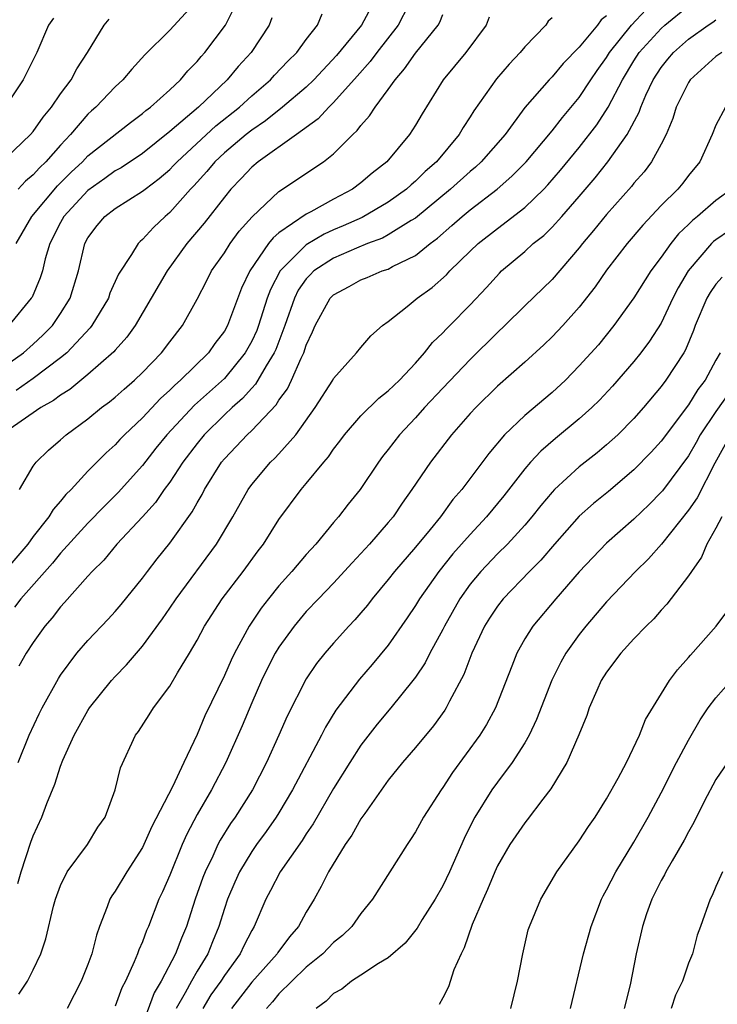
# Model space of a CAD drawing. Units: inches. Extents: x 2616000 to 2619000, y 1533000 to 1536000.
# Drawn here: x 2616410 to 2616461, y 1533493 to 1533565 of the extents above; entities that cross this region are included whole.
import ezdxf

# ---------------------------------------------------------------- set-up
doc = ezdxf.new("R2010")
doc.units = ezdxf.units.IN
doc.header["$MEASUREMENT"] = 0
doc.layers.add('LD26161533_2ft', color=31, linetype='Continuous')

msp = doc.modelspace()

# ---------------------------------------------------------------- linework, layer by layer
at = {"layer": 'LD26161533_2ft'}
for points, elevation in [([(2616423, 1533566.812), (2616421, 1533564.627), (2616419.176, 1533562.824), (2616418.212, 1533561.788), (2616417.558, 1533561), (2616417, 1533560.491), (2616415.593, 1533559), (2616415.272, 1533558.728), (2616415, 1533558.471), (2616413.736, 1533557), (2616413, 1533556.215), (2616411.924, 1533555), (2616411.446, 1533554.554), (2616411, 1533554.049), (2616410.424, 1533553.575), (2616409.906, 1533553)], 8274), ([(2616438.477, 1533566.477), (2616437.732, 1533565), (2616436.157, 1533563), (2616435.671, 1533562.329), (2616434.736, 1533561.264), (2616433, 1533559.339), (2616432.645, 1533559), (2616431.86, 1533558.14), (2616430.291, 1533557), (2616427.47, 1533555), (2616427, 1533554.603), (2616426.234, 1533553.766), (2616425.482, 1533553), (2616425, 1533552.413), (2616423.508, 1533550.492), (2616422.257, 1533549), (2616420.804, 1533547), (2616418.455, 1533543), (2616417.847, 1533542.153), (2616417, 1533541.204), (2616416.912, 1533541.088), (2616415, 1533539.412), (2616413.675, 1533538.325), (2616413, 1533537.906), (2616412.491, 1533537.509), (2616411.553, 1533537), (2616409, 1533535.23)], 8284), ([(2616435.736, 1533566.263), (2616435.034, 1533565), (2616433.225, 1533562.776), (2616431.552, 1533561), (2616431, 1533560.471), (2616429.268, 1533559), (2616428.008, 1533557.992), (2616427, 1533557.319), (2616426.6, 1533557), (2616425, 1533555.646), (2616424.305, 1533555), (2616423.715, 1533554.285), (2616422.76, 1533553.24), (2616422.519, 1533553), (2616421, 1533551.291), (2616420.652, 1533551), (2616419.806, 1533550.194), (2616419, 1533549.299), (2616418.834, 1533549.166), (2616418.674, 1533549), (2616418.201, 1533548.201), (2616417.24, 1533546.76), (2616416.621, 1533545.379), (2616416.5, 1533545), (2616415.299, 1533543), (2616415.171, 1533542.829), (2616413.449, 1533541), (2616413, 1533540.627), (2616411, 1533539.127), (2616409.749, 1533538.251)], 8282), ([(2616409.757, 1533549), (2616410.897, 1533551), (2616412.764, 1533553.236), (2616413.771, 1533554.229), (2616414.601, 1533555), (2616415, 1533555.423), (2616418.118, 1533557.882), (2616419, 1533558.53), (2616419.249, 1533558.752), (2616419.589, 1533559), (2616421, 1533560.274), (2616421.78, 1533561), (2616422.335, 1533561.665), (2616423, 1533562.328), (2616423.299, 1533562.7), (2616423.579, 1533563), (2616425.085, 1533565), (2616425.727, 1533566.274)], 8276), ([(2616409.861, 1533502.139), (2616410.105, 1533503), (2616410.829, 1533505.171), (2616411, 1533505.628), (2616411.637, 1533507), (2616412.004, 1533508.004), (2616412.581, 1533509.419), (2616413, 1533510.74), (2616413.164, 1533511.164), (2616413.991, 1533513), (2616415, 1533514.818), (2616415.119, 1533515), (2616416.728, 1533517), (2616417, 1533517.3), (2616417.838, 1533518.162), (2616419, 1533519.514), (2616420.471, 1533521.529), (2616421, 1533522.294), (2616421.462, 1533523), (2616424.418, 1533527), (2616425.625, 1533529), (2616426.742, 1533531), (2616427, 1533531.358), (2616428.387, 1533533), (2616428.703, 1533533.297), (2616429, 1533533.614), (2616430.231, 1533535), (2616431.661, 1533537), (2616432.94, 1533539), (2616433, 1533539.114), (2616434.683, 1533541), (2616435, 1533541.4), (2616435.738, 1533542.262), (2616436.589, 1533543), (2616437, 1533543.289), (2616438.386, 1533544.386), (2616439.122, 1533545), (2616440.217, 1533545.782), (2616441.272, 1533546.728), (2616441.508, 1533547), (2616443, 1533548.459), (2616443.579, 1533549), (2616445, 1533550.118), (2616447, 1533551.66), (2616448.397, 1533553), (2616448.696, 1533553.304), (2616449.625, 1533554.375), (2616451, 1533556.043), (2616452.29, 1533557.711), (2616453.109, 1533559), (2616454.158, 1533561), (2616455, 1533562.391), (2616455.395, 1533563), (2616457, 1533564.768), (2616457.264, 1533565), (2616459, 1533566.418)], 8296), ([(2616409.883, 1533511), (2616410.693, 1533513), (2616411.432, 1533514.568), (2616411.652, 1533515), (2616412.843, 1533517.157), (2616413, 1533517.395), (2616414.19, 1533519), (2616415, 1533519.948), (2616416.496, 1533521.504), (2616417, 1533522.053), (2616417.436, 1533522.564), (2616419, 1533524.5), (2616419.366, 1533525), (2616420.079, 1533525.921), (2616421, 1533527.069), (2616422.638, 1533529.362), (2616423, 1533530.026), (2616423.366, 1533530.634), (2616423.551, 1533531), (2616424.798, 1533533), (2616425, 1533533.248), (2616425.859, 1533534.14), (2616426.658, 1533535), (2616427, 1533535.32), (2616428.795, 1533537.204), (2616429, 1533537.547), (2616429.62, 1533538.38), (2616429.919, 1533539), (2616430.617, 1533540.617), (2616430.813, 1533541), (2616431, 1533541.571), (2616431.466, 1533542.534), (2616431.653, 1533543), (2616432.746, 1533545), (2616433, 1533545.26), (2616434.147, 1533545.853), (2616435, 1533546.345), (2616435.471, 1533546.529), (2616436.567, 1533547), (2616437, 1533547.143), (2616437.318, 1533547.318), (2616439, 1533548.135), (2616440.065, 1533549), (2616440.604, 1533549.396), (2616441.673, 1533550.327), (2616442.417, 1533551), (2616443, 1533551.482), (2616444.974, 1533553), (2616446.063, 1533553.937), (2616447.109, 1533555), (2616449, 1533557.252), (2616449.761, 1533558.239), (2616451, 1533559.7), (2616451.85, 1533561), (2616452.314, 1533561.686), (2616453, 1533562.638), (2616453.22, 1533563), (2616454.811, 1533565), (2616455.878, 1533566.122)], 8294), ([(2616406.008, 1533537.991), (2616410.283, 1533541), (2616411, 1533541.634), (2616411.709, 1533542.291), (2616412.4, 1533543), (2616413, 1533543.88), (2616413.695, 1533545), (2616414.304, 1533547), (2616414.772, 1533549), (2616415, 1533549.426), (2616415.675, 1533550.325), (2616416.24, 1533551), (2616417, 1533551.581), (2616419, 1533552.839), (2616419.19, 1533553), (2616420.23, 1533553.77), (2616421, 1533554.439), (2616421.281, 1533554.719), (2616421.531, 1533555), (2616424.376, 1533557.624), (2616426.103, 1533559), (2616427, 1533559.825), (2616428.371, 1533561), (2616428.669, 1533561.331), (2616429.647, 1533562.353), (2616430.313, 1533563), (2616431, 1533563.942), (2616431.822, 1533565), (2616432.167, 1533565.834)], 8280), ([(2616444.406, 1533565.594), (2616444.182, 1533565), (2616442.692, 1533563), (2616441.016, 1533561), (2616439.483, 1533558.516), (2616439, 1533557.681), (2616438.562, 1533557), (2616436.899, 1533555), (2616435.832, 1533554.168), (2616435, 1533553.454), (2616434.386, 1533553), (2616433, 1533552.269), (2616431.322, 1533551.322), (2616431, 1533551.155), (2616429, 1533549.782), (2616428.564, 1533549.437), (2616428.233, 1533549), (2616426.869, 1533547), (2616426.266, 1533545.734), (2616425.236, 1533543), (2616425, 1533542.58), (2616424.313, 1533541.687), (2616423.83, 1533541), (2616421.787, 1533539), (2616421.36, 1533538.64), (2616421, 1533538.265), (2616420.33, 1533537.67), (2616419, 1533536.25), (2616417.686, 1533535), (2616417.348, 1533534.652), (2616417, 1533534.262), (2616416.329, 1533533.671), (2616415.658, 1533533), (2616415, 1533532.329), (2616413.765, 1533531), (2616413.378, 1533530.622), (2616413, 1533530.138), (2616412.463, 1533529.537), (2616412.147, 1533529), (2616411, 1533527.547), (2616410.604, 1533527), (2616409, 1533525.115)], 8288), ([(2616412.491, 1533565.509), (2616412.108, 1533565), (2616411.258, 1533563), (2616410.27, 1533561), (2616409, 1533559.089)], 8270), ([(2616409, 1533555.256), (2616410.804, 1533557), (2616411, 1533557.225), (2616411.735, 1533558.264), (2616412.342, 1533559), (2616413, 1533559.963), (2616413.783, 1533561), (2616414.197, 1533561.803), (2616414.969, 1533563), (2616416.204, 1533565), (2616416.569, 1533565.431)], 8272), ([(2616428.464, 1533565.536), (2616428.27, 1533565), (2616426.971, 1533563), (2616426.022, 1533561.978), (2616425.213, 1533561), (2616423.107, 1533559), (2616421, 1533557.203), (2616419, 1533555.61), (2616417.436, 1533554.564), (2616417, 1533554.327), (2616416.238, 1533553.762), (2616415, 1533552.903), (2616413.244, 1533551), (2616413, 1533550.553), (2616412.226, 1533549), (2616411.878, 1533547.878), (2616411.671, 1533547), (2616411.514, 1533546.486), (2616410.912, 1533545.088), (2616410.856, 1533545), (2616409.218, 1533543)], 8278), ([(2616449, 1533565.547), (2616448.707, 1533565.293), (2616448.547, 1533565), (2616447, 1533563.413), (2616446.673, 1533563), (2616445.853, 1533562.147), (2616444.923, 1533561.077), (2616443.272, 1533558.728), (2616443, 1533558.282), (2616442.489, 1533557.511), (2616442.205, 1533557), (2616440.526, 1533555), (2616439.71, 1533554.29), (2616439, 1533553.582), (2616438.68, 1533553.32), (2616438.347, 1533553), (2616437, 1533552.034), (2616435.081, 1533550.919), (2616433.702, 1533550.298), (2616433, 1533550.006), (2616432.307, 1533549.693), (2616431, 1533548.909), (2616429.084, 1533547), (2616428.367, 1533545.633), (2616428.145, 1533545), (2616427.501, 1533543), (2616427.366, 1533542.634), (2616427, 1533541.85), (2616426.528, 1533541), (2616425, 1533539.137), (2616422.82, 1533537.18), (2616420.779, 1533535), (2616419.983, 1533534.017), (2616419, 1533532.759), (2616417.227, 1533530.773), (2616416.213, 1533529.787), (2616415, 1533528.533), (2616413, 1533526.329), (2616412.403, 1533525.596), (2616410.096, 1533523), (2616409.624, 1533522.376)], 8290), ([(2616453, 1533565.695), (2616452.61, 1533565.39), (2616452.331, 1533565), (2616451, 1533563.397), (2616449.815, 1533562.184), (2616449, 1533561.211), (2616448.788, 1533561), (2616447.017, 1533558.983), (2616445.558, 1533557), (2616443.814, 1533555), (2616443.389, 1533554.611), (2616443, 1533554.292), (2616441.572, 1533553), (2616439, 1533550.867), (2616438.691, 1533550.691), (2616437, 1533549.635), (2616436.587, 1533549.413), (2616435.474, 1533549), (2616434.677, 1533548.677), (2616433, 1533547.939), (2616431.56, 1533547), (2616431.274, 1533546.726), (2616431, 1533546.427), (2616430.416, 1533545.585), (2616430.134, 1533545), (2616429.424, 1533543), (2616428.757, 1533541.243), (2616428.643, 1533541), (2616428.049, 1533540.05), (2616427.291, 1533538.709), (2616427, 1533538.419), (2616426.338, 1533537.662), (2616425.573, 1533537), (2616425, 1533536.461), (2616423.508, 1533535), (2616423, 1533534.377), (2616421.959, 1533533), (2616421, 1533531.544), (2616420.597, 1533531), (2616419.951, 1533530.049), (2616419, 1533528.999), (2616417.123, 1533527), (2616416.169, 1533525.831), (2616415.323, 1533525), (2616415, 1533524.639), (2616413.29, 1533522.71), (2616413, 1533522.404), (2616412.392, 1533521.608), (2616411.852, 1533521), (2616411, 1533519.798), (2616410.48, 1533519), (2616409.948, 1533518.052)], 8292), ([(2616409.952, 1533494.048), (2616410.572, 1533495), (2616411, 1533495.816), (2616411.551, 1533497), (2616411.916, 1533498.084), (2616412.486, 1533500.487), (2616412.628, 1533501), (2616413, 1533502.008), (2616413.482, 1533503), (2616414.963, 1533505), (2616415.74, 1533506.261), (2616416.259, 1533507), (2616417.012, 1533509), (2616417.389, 1533510.611), (2616418.489, 1533513), (2616418.717, 1533513.283), (2616419.499, 1533514.501), (2616419.802, 1533515), (2616421, 1533516.594), (2616421.577, 1533517.577), (2616422.448, 1533519), (2616423, 1533519.951), (2616423.553, 1533521), (2616424.84, 1533523), (2616426.378, 1533525), (2616427.486, 1533526.513), (2616427.864, 1533527), (2616429, 1533528.81), (2616430.621, 1533531), (2616431, 1533531.432), (2616432.293, 1533533), (2616432.622, 1533533.378), (2616433, 1533533.941), (2616433.464, 1533534.536), (2616433.8, 1533535), (2616435, 1533536.403), (2616436.306, 1533537.694), (2616437, 1533538.211), (2616437.818, 1533539), (2616439, 1533540.256), (2616439.663, 1533541), (2616440.242, 1533541.758), (2616441, 1533542.468), (2616441.251, 1533542.749), (2616441.516, 1533543), (2616443, 1533544.518), (2616444.2, 1533545.8), (2616445.151, 1533546.849), (2616445.307, 1533547), (2616447, 1533548.424), (2616447.63, 1533549), (2616448.394, 1533549.607), (2616449, 1533550.202), (2616449.728, 1533551), (2616451, 1533552.444), (2616452.17, 1533553.83), (2616453.097, 1533555), (2616454.512, 1533557), (2616455.373, 1533558.628), (2616455.499, 1533559), (2616455.884, 1533559.883), (2616456.41, 1533561), (2616457, 1533561.91), (2616457.481, 1533562.519), (2616457.889, 1533563), (2616459, 1533563.976), (2616460.433, 1533565), (2616460.774, 1533565.226), (2616461, 1533565.403)], 8298), ([(2616410, 1533531), (2616411, 1533532.7), (2616411.225, 1533533), (2616412.114, 1533533.886), (2616413, 1533534.628), (2616413.413, 1533535), (2616415, 1533536.176), (2616416.01, 1533537), (2616416.583, 1533537.418), (2616417, 1533537.759), (2616417.651, 1533538.348), (2616418.411, 1533539), (2616419, 1533539.564), (2616420.395, 1533541), (2616421, 1533541.807), (2616421.931, 1533543), (2616423, 1533544.946), (2616423.709, 1533546.291), (2616424.065, 1533547), (2616425, 1533548.328), (2616425.425, 1533549), (2616426.086, 1533549.914), (2616427.025, 1533550.974), (2616429, 1533552.831), (2616432.258, 1533555), (2616433, 1533555.577), (2616434.415, 1533557), (2616434.724, 1533557.277), (2616435, 1533557.658), (2616435.64, 1533558.36), (2616436.04, 1533559), (2616437, 1533560.28), (2616437.501, 1533561), (2616438.205, 1533561.795), (2616439, 1533562.942), (2616440.665, 1533565), (2616440.787, 1533565.213), (2616441, 1533565.772)], 8286), ([(2616461.451, 1533563), (2616461, 1533562.701), (2616459.129, 1533561), (2616459, 1533560.804), (2616458.101, 1533559), (2616457.843, 1533558.157), (2616457.358, 1533557), (2616457, 1533556.289), (2616456.295, 1533555), (2616455.739, 1533554.261), (2616455, 1533553.43), (2616454.812, 1533553.188), (2616453, 1533551.143), (2616452.045, 1533549.955), (2616451.234, 1533549), (2616451, 1533548.695), (2616449, 1533546.38), (2616447, 1533544.436), (2616445.554, 1533543), (2616445, 1533542.485), (2616443, 1533540.528), (2616441, 1533538.428), (2616439.668, 1533537), (2616439, 1533536.246), (2616437.821, 1533535), (2616437, 1533533.915), (2616436.59, 1533533.41), (2616436.29, 1533533), (2616434.946, 1533531), (2616434.077, 1533529.923), (2616433.358, 1533529), (2616433, 1533528.589), (2616431.69, 1533527), (2616431, 1533526.246), (2616429.944, 1533525), (2616429, 1533523.952), (2616428.226, 1533523), (2616427.692, 1533522.308), (2616426.817, 1533521), (2616425.739, 1533519), (2616425.496, 1533518.504), (2616425, 1533517.366), (2616423.578, 1533514.422), (2616423, 1533513.054), (2616422.031, 1533511), (2616421.212, 1533509.212), (2616419.695, 1533506.305), (2616419, 1533504.782), (2616417.846, 1533503), (2616417, 1533501.587), (2616416.755, 1533501.245), (2616416.615, 1533501), (2616416.424, 1533500.425), (2616415.86, 1533499), (2616415.634, 1533498.366), (2616415.293, 1533497), (2616415, 1533496.211), (2616414.52, 1533495), (2616413.476, 1533493)], 8300), ([(2616461.715, 1533559), (2616461, 1533557.675), (2616460.741, 1533557), (2616459.835, 1533555), (2616459, 1533553.996), (2616458.576, 1533553.424), (2616458.225, 1533553), (2616457, 1533551.786), (2616455.643, 1533550.357), (2616454.504, 1533549), (2616453, 1533547.058), (2616452.156, 1533545.844), (2616451, 1533544.343), (2616449.793, 1533543), (2616449, 1533542.165), (2616448.405, 1533541.595), (2616447, 1533540.314), (2616445, 1533538.561), (2616443.411, 1533537), (2616443, 1533536.552), (2616441.649, 1533535), (2616440.1, 1533533), (2616438.74, 1533531), (2616438.016, 1533529.984), (2616437.353, 1533529), (2616437, 1533528.572), (2616435.63, 1533527), (2616435, 1533526.304), (2616434.363, 1533525.637), (2616433, 1533524.14), (2616431.89, 1533523), (2616431, 1533522.057), (2616430.116, 1533521), (2616429, 1533519.443), (2616428.732, 1533519), (2616428.144, 1533517.856), (2616427.726, 1533517), (2616427, 1533515.377), (2616426.304, 1533513.696), (2616425.11, 1533511), (2616424.066, 1533509), (2616423, 1533507.193), (2616422.242, 1533505.758), (2616421.907, 1533505), (2616421, 1533502.764), (2616420.465, 1533501.535), (2616420.208, 1533501), (2616419.434, 1533499), (2616419.295, 1533498.705), (2616419, 1533497.883), (2616418.722, 1533497.278), (2616418.637, 1533497), (2616418.402, 1533496.402), (2616417.751, 1533495), (2616417.496, 1533494.504), (2616417, 1533493.166)], 8302), ([(2616462.136, 1533553), (2616461, 1533552.172), (2616459.662, 1533551), (2616459.292, 1533550.708), (2616459, 1533550.406), (2616458.273, 1533549.727), (2616457.693, 1533549), (2616457, 1533548.005), (2616456.249, 1533547), (2616455, 1533545.039), (2616453.538, 1533543), (2616452.401, 1533541.599), (2616451, 1533540.042), (2616449.977, 1533539), (2616449, 1533538.095), (2616447, 1533536.404), (2616445.525, 1533535), (2616444.362, 1533533.638), (2616442.395, 1533531), (2616441.744, 1533530.256), (2616440.823, 1533529), (2616440.065, 1533528.065), (2616439, 1533526.768), (2616437.467, 1533525), (2616437, 1533524.394), (2616435.829, 1533523), (2616435.474, 1533522.526), (2616435, 1533521.962), (2616434.556, 1533521.444), (2616434.127, 1533521), (2616433, 1533519.744), (2616432.361, 1533519), (2616431.758, 1533518.242), (2616431, 1533517.122), (2616429.593, 1533514.407), (2616428.985, 1533513), (2616428.088, 1533511), (2616427.067, 1533509), (2616425.792, 1533507), (2616425.457, 1533506.543), (2616424.683, 1533505.318), (2616424.523, 1533505), (2616424.146, 1533504.145), (2616423.586, 1533503), (2616423.421, 1533502.579), (2616422.87, 1533501), (2616422.219, 1533499), (2616421.854, 1533498.146), (2616421.425, 1533497), (2616420.358, 1533495), (2616419.855, 1533494.145), (2616419, 1533491.829)], 8304), ([(2616463, 1533550.656), (2616461, 1533549.285), (2616460.841, 1533549.159), (2616460.687, 1533549), (2616458.985, 1533547), (2616458.246, 1533545.754), (2616457.859, 1533545), (2616457, 1533543.185), (2616456.149, 1533541.851), (2616455.514, 1533541), (2616455, 1533540.36), (2616453.435, 1533538.565), (2616452.467, 1533537.533), (2616451.916, 1533537), (2616451, 1533536.174), (2616449.259, 1533534.741), (2616448.187, 1533533.813), (2616447.435, 1533533), (2616447, 1533532.502), (2616445.465, 1533530.535), (2616444.206, 1533529), (2616443, 1533527.712), (2616441.726, 1533526.274), (2616440.701, 1533525), (2616439.289, 1533523), (2616439, 1533522.513), (2616438.395, 1533521.605), (2616437, 1533519.598), (2616435.82, 1533518.18), (2616434.89, 1533517.11), (2616433.164, 1533514.836), (2616432.4, 1533513.599), (2616432.104, 1533513), (2616429.996, 1533509), (2616429, 1533507.325), (2616428.8, 1533507), (2616428.061, 1533505.939), (2616427.365, 1533505), (2616427, 1533504.477), (2616426.102, 1533503), (2616425.758, 1533502.242), (2616425.232, 1533501), (2616425, 1533500.318), (2616424.601, 1533499), (2616424.131, 1533497.869), (2616423.791, 1533497), (2616423, 1533495.711), (2616422.587, 1533495), (2616422.132, 1533494.132), (2616421.479, 1533493)], 8306), ([(2616461.458, 1533546.542), (2616461, 1533546.04), (2616460.577, 1533545.423), (2616460.338, 1533545), (2616459.479, 1533543), (2616459.356, 1533542.644), (2616458.776, 1533541.224), (2616458.644, 1533541), (2616457.342, 1533539), (2616457, 1533538.543), (2616455.698, 1533537), (2616455, 1533536.208), (2616453.811, 1533535), (2616453, 1533534.263), (2616452.311, 1533533.689), (2616451, 1533532.664), (2616449.181, 1533531), (2616449, 1533530.812), (2616448.171, 1533529.829), (2616447.512, 1533529), (2616447, 1533528.396), (2616445.73, 1533527), (2616445, 1533526.277), (2616443.779, 1533525), (2616443, 1533524.055), (2616442.247, 1533523), (2616441.12, 1533521), (2616441, 1533520.752), (2616440.049, 1533519), (2616439.699, 1533518.301), (2616439, 1533517.257), (2616438.812, 1533517), (2616437.201, 1533515), (2616436.191, 1533513.808), (2616435, 1533512.284), (2616434.178, 1533511), (2616433, 1533509.088), (2616431.497, 1533506.503), (2616431, 1533505.785), (2616430.7, 1533505.3), (2616429.092, 1533503), (2616428.382, 1533501.618), (2616428.043, 1533501), (2616427.18, 1533499), (2616427, 1533498.709), (2616426.42, 1533497.58), (2616426.163, 1533497), (2616425, 1533495.407), (2616424.741, 1533495), (2616424.019, 1533493.981), (2616423.424, 1533493)], 8308), ([(2616461.318, 1533541), (2616461, 1533540.47), (2616460.212, 1533539), (2616459.679, 1533538.321), (2616459, 1533537.204), (2616457, 1533534.529), (2616456.265, 1533533.735), (2616455, 1533532.435), (2616453.139, 1533530.861), (2616452.037, 1533529.963), (2616451, 1533529.044), (2616449.182, 1533527), (2616448.18, 1533525.821), (2616447.356, 1533525), (2616445.421, 1533523), (2616445, 1533522.458), (2616444.421, 1533521.578), (2616444.064, 1533521), (2616443.126, 1533519), (2616442.544, 1533517.456), (2616441.489, 1533515.489), (2616441.249, 1533515), (2616441.153, 1533514.847), (2616440.317, 1533513.682), (2616439, 1533512.091), (2616438.051, 1533511), (2616437, 1533509.712), (2616435.28, 1533507.28), (2616435, 1533506.871), (2616434.328, 1533505.672), (2616433.855, 1533505), (2616432.625, 1533503), (2616432.085, 1533501.915), (2616431.571, 1533501), (2616431, 1533500.045), (2616430.432, 1533499), (2616429.76, 1533498.24), (2616428.909, 1533497.091), (2616428.858, 1533497), (2616427, 1533494.913), (2616425.52, 1533493)], 8310), ([(2616461.953, 1533538.047), (2616461, 1533536.714), (2616459.857, 1533535), (2616459.563, 1533534.437), (2616459, 1533533.456), (2616457.094, 1533530.906), (2616457, 1533530.794), (2616456.108, 1533529.892), (2616455, 1533528.816), (2616453, 1533527.058), (2616451.984, 1533526.016), (2616451, 1533524.962), (2616449.288, 1533523), (2616447.595, 1533521), (2616447, 1533520.049), (2616446.417, 1533519), (2616446.061, 1533518.061), (2616444.855, 1533515), (2616444.208, 1533513.792), (2616443.712, 1533513), (2616441.718, 1533510.282), (2616441, 1533509.17), (2616440.872, 1533509), (2616439.592, 1533507), (2616439, 1533505.923), (2616438.644, 1533505.356), (2616438.386, 1533505), (2616435.855, 1533501), (2616435, 1533499.948), (2616434.328, 1533499), (2616433.659, 1533498.341), (2616433, 1533497.811), (2616432.224, 1533497), (2616431, 1533496.013), (2616429.933, 1533495), (2616429, 1533494.052), (2616428.527, 1533493.473), (2616428.077, 1533493)], 8312), ([(2616462.067, 1533535), (2616460.928, 1533532.928), (2616459.621, 1533530.379), (2616459, 1533529.486), (2616457.011, 1533526.989), (2616456.07, 1533525.93), (2616455.11, 1533525), (2616453, 1533522.761), (2616451.486, 1533521), (2616451, 1533520.381), (2616450.01, 1533519), (2616449.641, 1533518.36), (2616448.978, 1533517.022), (2616447.857, 1533514.143), (2616447.321, 1533513), (2616447, 1533512.437), (2616446.085, 1533511), (2616445, 1533509.568), (2616444.589, 1533509), (2616443.34, 1533507), (2616443.219, 1533506.781), (2616442.557, 1533505.444), (2616441.488, 1533503), (2616441, 1533501.98), (2616440.439, 1533501), (2616439.5, 1533499.5), (2616439.127, 1533498.872), (2616438.236, 1533497.764), (2616437, 1533496.704), (2616436.293, 1533496.293), (2616435, 1533495.44), (2616434.306, 1533495), (2616433.607, 1533494.393), (2616433, 1533494.077), (2616432.468, 1533493.532), (2616431.726, 1533493)], 8314), ([(2616461.438, 1533529), (2616461, 1533528.169), (2616460.337, 1533527), (2616459.957, 1533526.043), (2616459.208, 1533525), (2616459, 1533524.671), (2616457.409, 1533522.592), (2616457, 1533522.163), (2616456.466, 1533521.534), (2616455.904, 1533521), (2616455, 1533520.064), (2616454.043, 1533519), (2616453, 1533517.623), (2616452.611, 1533517), (2616452.28, 1533516.28), (2616451.724, 1533515), (2616451.543, 1533514.457), (2616450.961, 1533513.039), (2616450.074, 1533511), (2616448.915, 1533509.085), (2616448.322, 1533508.323), (2616447.187, 1533506.813), (2616447, 1533506.589), (2616445.912, 1533505), (2616445, 1533503.426), (2616444.808, 1533503), (2616444.285, 1533501.715), (2616443.947, 1533501), (2616443.142, 1533499.142), (2616442.574, 1533497.426), (2616442.34, 1533497), (2616441.818, 1533495.818), (2616441.414, 1533494.586), (2616441, 1533493.77), (2616440.724, 1533493.276)], 8316), ([(2616445.975, 1533493), (2616446.469, 1533495), (2616446.856, 1533497), (2616447.261, 1533498.74), (2616447.342, 1533499), (2616448.169, 1533501), (2616449.353, 1533503), (2616451, 1533505.268), (2616451.678, 1533506.322), (2616452.151, 1533507), (2616453, 1533508.331), (2616453.857, 1533509.858), (2616454.455, 1533511), (2616455.416, 1533513), (2616455.854, 1533514.146), (2616457.615, 1533517), (2616458.198, 1533517.802), (2616459, 1533518.682), (2616459.137, 1533518.863), (2616461.02, 1533521), (2616461.872, 1533522.128)], 8318), ([(2616450.362, 1533493), (2616451.307, 1533497), (2616451.862, 1533499), (2616452.628, 1533501), (2616452.75, 1533501.249), (2616453, 1533501.689), (2616453.665, 1533503), (2616455, 1533505.174), (2616456.054, 1533507), (2616457, 1533508.785), (2616458.126, 1533511), (2616459, 1533512.645), (2616459.862, 1533514.138), (2616460.448, 1533515), (2616461, 1533515.739), (2616462.122, 1533517)], 8320), ([(2616461.848, 1533511), (2616461, 1533509.76), (2616460.151, 1533508.151), (2616459.386, 1533506.614), (2616459, 1533505.927), (2616458.691, 1533505.309), (2616457.794, 1533503.794), (2616457.342, 1533503), (2616457.234, 1533502.766), (2616457, 1533502.357), (2616456.308, 1533501), (2616455.921, 1533499.921), (2616455.621, 1533499), (2616455.172, 1533497), (2616454.717, 1533494.717), (2616454.276, 1533493)], 8322), ([(2616461.5, 1533503), (2616461, 1533501.911), (2616460.726, 1533501.274), (2616460.573, 1533501), (2616459.887, 1533499), (2616459.643, 1533498.357), (2616459.281, 1533497), (2616459, 1533496.303), (2616458.548, 1533495), (2616458.042, 1533493.957), (2616457.732, 1533493)], 8324)]:
    msp.add_lwpolyline(points, dxfattribs=dict(at, elevation=elevation))

doc.saveas('drawing.dxf')
